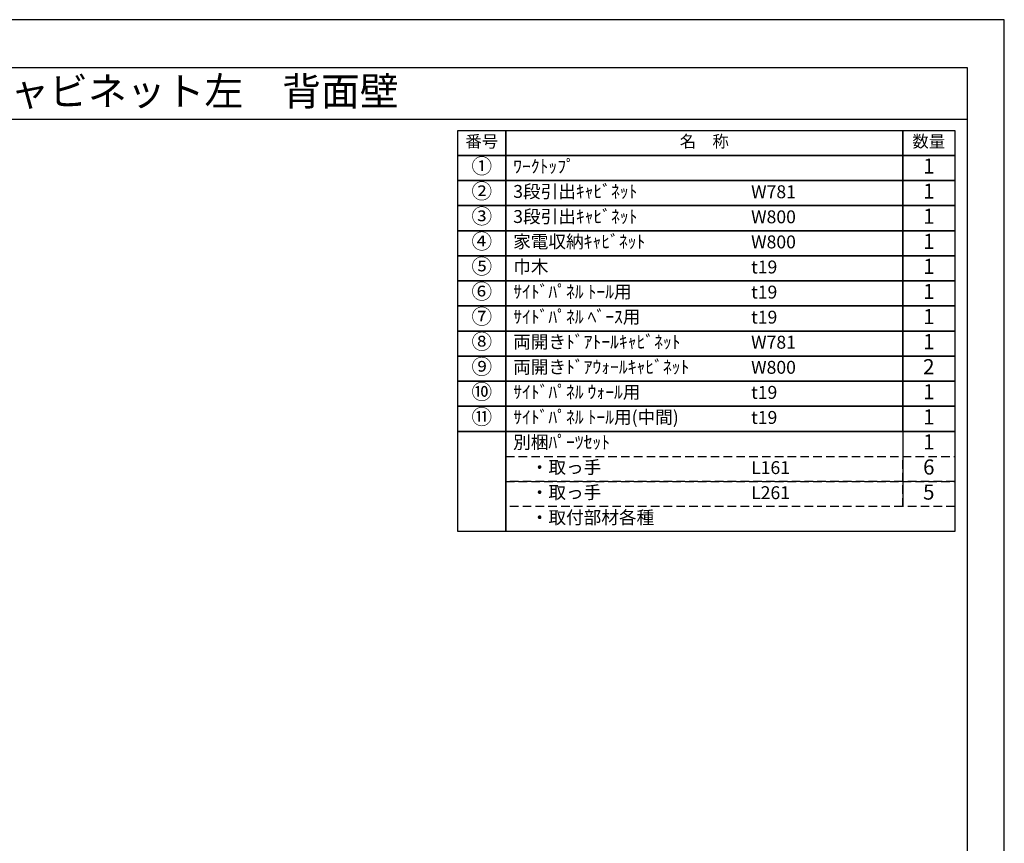
# Model space of a CAD drawing. Extents: x 55896 to 68370, y -11020 to -2200.
# Drawn here: x 64046 to 68370, y -5818 to -2200 of the extents above; entities that cross this region are included whole.
import ezdxf
from ezdxf.enums import TextEntityAlignment as Align

# ---------------------------------------------------------------- set-up
doc = ezdxf.new("R2010")
doc.units = 0
doc.header["$LTSCALE"] = 50
doc.header["$MEASUREMENT"] = 0
doc.linetypes.add('DASHED', pattern=[0.75, 0.5, -0.25])
doc.layers.get('DEFPOINTS').update_dxf_attribs({"color": 146, "linetype": 'CONTINUOUS'})
doc.layers.add('160-文字', color=254, linetype='CONTINUOUS')
doc.layers.add('190-図面外枠', color=5, linetype='CONTINUOUS')

# ---------------------------------------------------------------- blocks, each defined once
blk = doc.blocks.new('A$C5D946DDC')
at = {"layer": '190-図面外枠'}
for p, q in [((271, 14349.3), (20519, 14349.3)), ((20519, 14349.3), (20519, 350.7))]:
    blk.add_line(p, q, dxfattribs=at)
at = {"layer": 'DEFPOINTS'}
blk.add_lwpolyline([(0, 0), (20790, 0), (20790, 14700), (0, 14700)], close=True, dxfattribs=at)

msp = doc.modelspace()

# ---------------------------------------------------------------- linework, layer by layer
at = {"layer": '160-文字', "color": 6}
msp.add_line((67923.87, -4008.36), (67923.87, -4338.84), dxfattribs=at)
for points in [[(65969.82, -2686.44), (66181, -2686.44), (66181, -2796.6), (65969.82, -2796.6)], [(66181, -2686.44), (67923.87, -2686.44), (67923.87, -2796.6), (66181, -2796.6)], [(67923.87, -2686.44), (68152.75, -2686.44), (68152.75, -2796.6), (67923.87, -2796.6)], [(65969.82, -2796.6), (66181, -2796.6), (66181, -2906.76), (65969.82, -2906.76)], [(66181, -2796.6), (67923.87, -2796.6), (67923.87, -2906.76), (66181, -2906.76)], [(67923.87, -2796.6), (68152.75, -2796.6), (68152.75, -2906.76), (67923.87, -2906.76)], [(65969.82, -2906.76), (66181, -2906.76), (66181, -3016.92), (65969.82, -3016.92)], [(66181, -2906.76), (67923.87, -2906.76), (67923.87, -3016.92), (66181, -3016.92)], [(67923.87, -2906.76), (68152.75, -2906.76), (68152.75, -3016.92), (67923.87, -3016.92)], [(65969.82, -3016.92), (66181, -3016.92), (66181, -3127.08), (65969.82, -3127.08)], [(66181, -3016.92), (67923.87, -3016.92), (67923.87, -3127.08), (66181, -3127.08)], [(67923.87, -3016.92), (68152.75, -3016.92), (68152.75, -3127.08), (67923.87, -3127.08)], [(65969.82, -3127.08), (66181, -3127.08), (66181, -3237.24), (65969.82, -3237.24)], [(66181, -3127.08), (67923.87, -3127.08), (67923.87, -3237.24), (66181, -3237.24)], [(67923.87, -3127.08), (68152.75, -3127.08), (68152.75, -3237.24), (67923.87, -3237.24)], [(65969.82, -3237.24), (66181, -3237.24), (66181, -3347.4), (65969.82, -3347.4)], [(66181, -3237.24), (67923.87, -3237.24), (67923.87, -3347.4), (66181, -3347.4)], [(67923.87, -3237.24), (68152.75, -3237.24), (68152.75, -3347.4), (67923.87, -3347.4)], [(65969.82, -3347.4), (66181, -3347.4), (66181, -3457.56), (65969.82, -3457.56)], [(66181, -3347.4), (67923.87, -3347.4), (67923.87, -3457.56), (66181, -3457.56)], [(67923.87, -3347.4), (68152.75, -3347.4), (68152.75, -3457.56), (67923.87, -3457.56)], [(65969.82, -3457.56), (66181, -3457.56), (66181, -3567.72), (65969.82, -3567.72)], [(66181, -3457.56), (67923.87, -3457.56), (67923.87, -3567.72), (66181, -3567.72)], [(67923.87, -3457.56), (68152.75, -3457.56), (68152.75, -3567.72), (67923.87, -3567.72)], [(65969.82, -3567.72), (66181, -3567.72), (66181, -3677.88), (65969.82, -3677.88)], [(66181, -3567.72), (67923.87, -3567.72), (67923.87, -3677.88), (66181, -3677.88)], [(67923.87, -3567.72), (68152.75, -3567.72), (68152.75, -3677.88), (67923.87, -3677.88)], [(65969.82, -3677.88), (66181, -3677.88), (66181, -3788.04), (65969.82, -3788.04)], [(66181, -3677.88), (67923.87, -3677.88), (67923.87, -3788.04), (66181, -3788.04)], [(67923.87, -3677.88), (68152.75, -3677.88), (68152.75, -3788.04), (67923.87, -3788.04)], [(65969.82, -3788.04), (66181, -3788.04), (66181, -3898.2), (65969.82, -3898.2)], [(66181, -3788.04), (67923.87, -3788.04), (67923.87, -3898.2), (66181, -3898.2)], [(67923.87, -3788.04), (68152.75, -3788.04), (68152.75, -3898.2), (67923.87, -3898.2)], [(65969.82, -3898.2), (66181, -3898.2), (66181, -4008.36), (65969.82, -4008.36)], [(66181, -3898.2), (67923.87, -3898.2), (67923.87, -4008.36), (66181, -4008.36)], [(67923.87, -3898.2), (68152.75, -3898.2), (68152.75, -4008.36), (67923.87, -4008.36)], [(65969.82, -4008.36), (66181, -4008.36), (66181, -4449), (65969.82, -4449)], [(66181, -4008.36), (68152.75, -4008.36), (68152.75, -4449), (66181, -4449)]]:
    msp.add_lwpolyline(points, close=True, dxfattribs=at)
at = {"layer": '160-文字', "linetype": 'DASHED', "ltscale": 1.5}
for points in [[(66181, -4118.52), (67923.87, -4118.52), (67923.87, -4228.68), (66181, -4228.68)], [(67923.87, -4118.52), (68152.75, -4118.52), (68152.75, -4228.68), (67923.87, -4228.68)], [(66181, -4228.68), (67923.87, -4228.68), (67923.87, -4338.84), (66181, -4338.84)], [(67923.87, -4228.68), (68152.75, -4228.68), (68152.75, -4338.84), (67923.87, -4338.84)]]:
    msp.add_lwpolyline(points, close=True, dxfattribs=at)
at = {"layer": '190-図面外枠'}
msp.add_lwpolyline([(56058.53, -2636.44), (68207.35, -2636.44)], dxfattribs=at)

# ---------------------------------------------------------------- block references
at = {"layer": '190-図面外枠', "xscale": 0.5999999999767169, "yscale": 0.5999999999767169, "zscale": 0.5999999999767169}
msp.add_blockref('A$C5D946DDC', (55895.95, -11020), dxfattribs=at)

# ---------------------------------------------------------------- texts
at = {"layer": '160-文字'}
msp.add_text('キッチンバックセット\u3000bs-C2\u3000セパレート＋トール\u3000家電収納付き\u3000引出仕様\u3000間口2450\u3000トールキャビネット左\u3000背面壁', height=125, dxfattribs=at).set_placement((56186.77, -2514.44), align=Align.MIDDLE_LEFT)
for s, insert, char_height, attachment_point in [('番号', (66075.41, -2741.52), 52.65, 5), ('名\u3000称', (67052.44, -2741.52), 52.65, 5), ('数量', (68038.31, -2741.52), 52.65, 5), ('①', (66075.41, -2851.68), 66.42, 5), ('ﾜｰｸﾄｯﾌﾟ', (66213.4, -2851.68), 56.7, 4), ('1', (68038.31, -2851.68), 66.42, 5), ('②', (66075.41, -2961.84), 66.42, 5), ('3段引出ｷｬﾋﾞﾈｯﾄ', (66213.4, -2961.84), 56.7, 4), ('W781', (67258.12, -2963.28), 56.7, 4), ('1', (68038.31, -2961.84), 66.42, 5), ('③', (66075.41, -3072), 66.42, 5), ('3段引出ｷｬﾋﾞﾈｯﾄ', (66213.4, -3072), 56.7, 4), ('W800', (67258.12, -3073.44), 56.7, 4), ('1', (68038.31, -3072), 66.42, 5), ('④', (66075.41, -3182.16), 66.42, 5), ('家電収納ｷｬﾋﾞﾈｯﾄ', (66213.4, -3182.16), 56.7, 4), ('W800', (67258.12, -3183.6), 56.7, 4), ('1', (68038.31, -3182.16), 66.42, 5), ('⑤', (66075.41, -3292.32), 66.42, 5), ('巾木', (66213.4, -3292.32), 56.7, 4), ('t19', (67258.12, -3293.76), 56.7, 4), ('1', (68038.31, -3292.32), 66.42, 5), ('⑥', (66075.41, -3402.48), 66.42, 5), ('{ｻｲﾄﾞﾊﾟﾈﾙ ﾄｰﾙ用}', (66213.4, -3402.48), 56.7, 4), ('t19', (67258.12, -3403.92), 56.7, 4), ('1', (68038.31, -3402.48), 66.42, 5), ('⑦', (66075.41, -3512.64), 66.42, 5), ('{ｻｲﾄﾞﾊﾟﾈﾙ ﾍﾞｰｽ用}', (66213.4, -3512.64), 56.7, 4), ('t19', (67258.12, -3514.08), 56.7, 4), ('1', (68038.31, -3512.64), 66.42, 5), ('⑧', (66075.41, -3622.8), 66.42, 5), ('両開きﾄﾞｱﾄｰﾙｷｬﾋﾞﾈｯﾄ', (66213.4, -3622.8), 56.7, 4), ('W781', (67258.12, -3624.24), 56.7, 4), ('1', (68038.31, -3622.8), 66.42, 5), ('⑨', (66075.41, -3732.96), 66.42, 5), ('両開きﾄﾞｱｳｫｰﾙｷｬﾋﾞﾈｯﾄ', (66213.4, -3732.96), 56.7, 4), ('W800', (67258.12, -3734.4), 56.7, 4), ('2', (68038.31, -3732.96), 66.42, 5), ('⑩', (66075.41, -3843.12), 66.42, 5), ('{ｻｲﾄﾞﾊﾟﾈﾙ ｳｫｰﾙ用}', (66213.4, -3843.12), 56.7, 4), ('1', (68038.31, -3843.12), 66.42, 5), ('t19', (67258.12, -3844.56), 56.7, 4), ('⑪', (66075.41, -3953.28), 66.42, 5), ('{ｻｲﾄﾞﾊﾟﾈﾙ ﾄｰﾙ用(中間)}', (66213.4, -3953.28), 56.7, 4), ('t19', (67258.12, -3954.72), 56.7, 4), ('1', (68038.31, -3953.28), 66.42, 5), ('別梱ﾊﾟｰﾂｾｯﾄ', (66213.4, -4063.44), 56.7, 4), ('1', (68038.31, -4063.44), 66.42, 5), ('\u3000・取っ手', (66213.4, -4173.6), 56.7, 4), ('L161', (67258.12, -4175.04), 56.7, 4), ('6', (68038.31, -4173.6), 66.42, 5), ('\u3000・取っ手', (66213.4, -4283.76), 56.7, 4), ('L261', (67258.12, -4285.2), 56.7, 4), ('5', (68038.31, -4283.76), 66.42, 5), ('\u3000・取付部材各種', (66213.4, -4393.92), 56.7, 4)]:
    msp.add_mtext(s, dxfattribs=dict(at, insert=insert, char_height=char_height, attachment_point=attachment_point))

doc.saveas('drawing.dxf')
